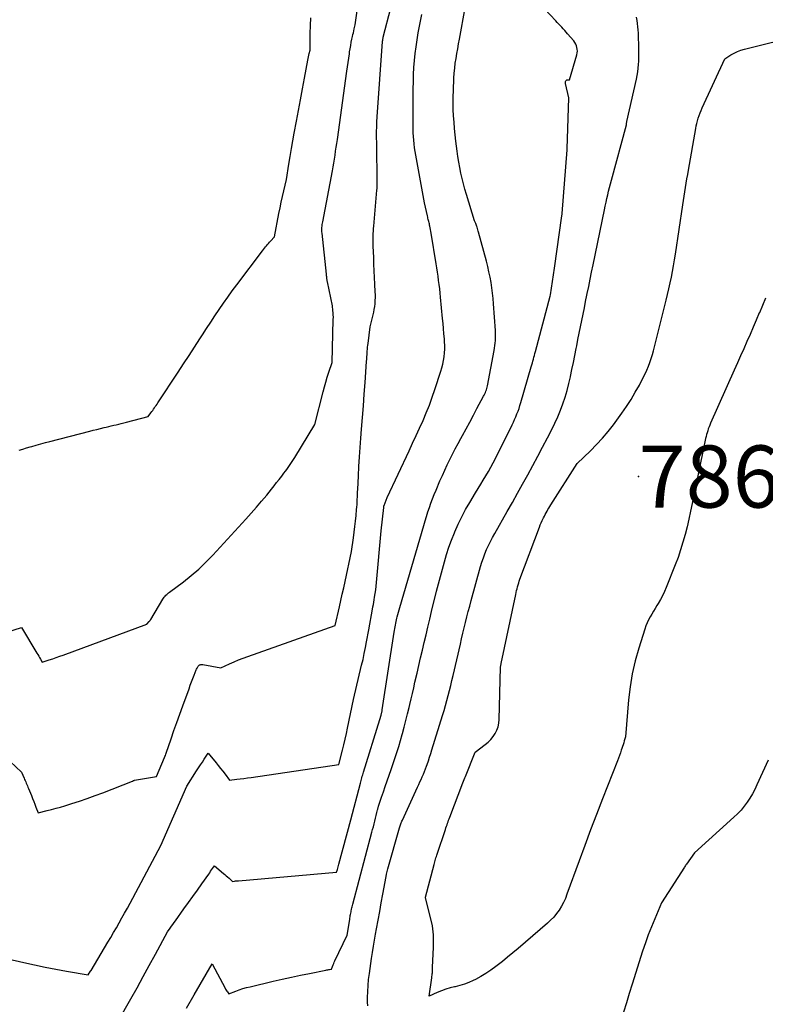
# Model space of a CAD drawing. Units: inches. Extents: x 2617441 to 2620375, y 1499134 to 1501949.
# Drawn here: x 2618255 to 2618324, y 1501489 to 1501581 of the extents above; entities that cross this region are included whole.
import ezdxf

# ---------------------------------------------------------------- set-up
doc = ezdxf.new("R2010")
doc.units = ezdxf.units.IN
doc.header["$MEASUREMENT"] = 0
for name, color, linetype in [('Tile_2735_11_NE_contour_2ft', 140, 'Continuous'), ('Tile_2735_11_NE_spot_anno', 104, 'Continuous'), ('Tile_2735_11_NE_spot_elev', 238, 'Continuous')]:
    doc.layers.add(name, color=color, linetype=linetype)
doc.styles.add('Arial', font='arial.ttf')

msp = doc.modelspace()

# ---------------------------------------------------------------- linework, layer by layer
at = {"layer": 'Tile_2735_11_NE_contour_2ft'}
for points in [[(2618253.43, 1501523.95, 7848), (2618254.8, 1501524.41, 7848), (2618256.22, 1501522.024, 7848), (2618256.303, 1501521.884, 7848), (2618256.385, 1501521.744, 7848), (2618256.467, 1501521.603, 7848), (2618256.548, 1501521.462, 7848), (2618256.71, 1501521.18, 7848), (2618257.362, 1501521.389, 7848), (2618257.687, 1501521.496, 7848), (2618258.011, 1501521.606, 7848), (2618258.334, 1501521.72, 7848), (2618258.656, 1501521.836, 7848), (2618266.42, 1501524.7, 7848), (2618266.636, 1501524.939, 7848), (2618266.673, 1501524.984, 7848), (2618266.685, 1501525, 7848), (2618266.73, 1501525.064, 7848), (2618266.741, 1501525.08, 7848), (2618266.752, 1501525.096, 7848), (2618266.762, 1501525.112, 7848), (2618266.772, 1501525.129, 7848), (2618267.906, 1501527.025, 7848), (2618267.966, 1501527.119, 7848), (2618268.031, 1501527.21, 7848), (2618268.102, 1501527.296, 7848), (2618268.177, 1501527.379, 7848), (2618268.256, 1501527.458, 7848), (2618268.338, 1501527.533, 7848), (2618268.424, 1501527.605, 7848), (2618268.512, 1501527.675, 7848), (2618269.806, 1501528.644, 7848), (2618270.526, 1501529.214, 7848), (2618271.223, 1501529.81, 7848), (2618271.886, 1501530.444, 7848), (2618272.527, 1501531.102, 7848), (2618275.602, 1501534.444, 7848), (2618276.095, 1501534.992, 7848), (2618276.581, 1501535.546, 7848), (2618277.056, 1501536.11, 7848), (2618277.523, 1501536.68, 7848), (2618277.959, 1501537.224, 7848), (2618278.202, 1501537.528, 7848), (2618278.443, 1501537.832, 7848), (2618278.683, 1501538.137, 7848), (2618278.922, 1501538.444, 7848), (2618279.127, 1501538.708, 7848), (2618279.262, 1501538.884, 7848), (2618279.394, 1501539.061, 7848), (2618279.523, 1501539.241, 7848), (2618279.649, 1501539.423, 7848), (2618279.773, 1501539.606, 7848), (2618279.894, 1501539.791, 7848), (2618280.013, 1501539.978, 7848), (2618280.13, 1501540.166, 7848), (2618282, 1501543.23, 7848), (2618282.758, 1501546.25, 7848), (2618282.879, 1501546.709, 7848), (2618283.005, 1501547.165, 7848), (2618283.142, 1501547.618, 7848), (2618283.285, 1501548.07, 7848), (2618283.58, 1501548.97, 7848), (2618283.7, 1501552.963, 7848), (2618283.702, 1501553.175, 7848), (2618283.698, 1501553.386, 7848), (2618283.685, 1501553.597, 7848), (2618283.666, 1501553.808, 7848), (2618283.62, 1501554.23, 7848), (2618283.152, 1501556.451, 7848), (2618283.139, 1501556.514, 7848), (2618283.128, 1501556.577, 7848), (2618283.118, 1501556.641, 7848), (2618283.109, 1501556.704, 7848), (2618283.107, 1501556.72, 7848), (2618283.101, 1501556.776, 7848), (2618283.095, 1501556.832, 7848), (2618283.09, 1501556.887, 7848), (2618283.085, 1501556.944, 7848), (2618283.081, 1501557, 7848), (2618283.076, 1501557.055, 7848), (2618283.071, 1501557.111, 7848), (2618283.065, 1501557.167, 7848), (2618282.658, 1501560.972, 7848), (2618282.647, 1501561.106, 7848), (2618282.641, 1501561.24, 7848), (2618282.641, 1501561.374, 7848), (2618282.646, 1501561.508, 7848), (2618282.657, 1501561.641, 7848), (2618282.671, 1501561.775, 7848), (2618282.691, 1501561.907, 7848), (2618282.713, 1501562.04, 7848), (2618283.614, 1501566.756, 7848), (2618283.682, 1501567.119, 7848), (2618283.746, 1501567.482, 7848), (2618283.806, 1501567.846, 7848), (2618283.863, 1501568.211, 7848), (2618283.917, 1501568.576, 7848), (2618283.971, 1501568.941, 7848), (2618284.023, 1501569.306, 7848), (2618284.075, 1501569.671, 7848), (2618284.957, 1501576.011, 7848), (2618285.013, 1501576.408, 7848), (2618285.069, 1501576.805, 7848), (2618285.127, 1501577.202, 7848), (2618285.185, 1501577.599, 7848), (2618285.214, 1501577.793, 7848), (2618285.262, 1501578.092, 7848), (2618285.312, 1501578.39, 7848), (2618285.369, 1501578.688, 7848), (2618285.428, 1501578.984, 7848), (2618285.477, 1501579.216, 7848), (2618285.516, 1501579.396, 7848), (2618285.557, 1501579.576, 7848), (2618285.601, 1501579.755, 7848), (2618285.646, 1501579.933, 7848), (2618285.74, 1501580.29, 7848), (2618286.573, 1501586.138, 7848)], [(2618253.729, 1501511.959, 7850), (2618254.79, 1501510.96, 7850), (2618255.031, 1501510.427, 7850), (2618255.084, 1501510.308, 7850), (2618255.137, 1501510.188, 7850), (2618255.189, 1501510.068, 7850), (2618255.241, 1501509.948, 7850), (2618255.292, 1501509.828, 7850), (2618255.342, 1501509.707, 7850), (2618255.392, 1501509.586, 7850), (2618255.441, 1501509.465, 7850), (2618255.711, 1501508.795, 7850), (2618255.818, 1501508.53, 7850), (2618255.924, 1501508.264, 7850), (2618256.028, 1501507.999, 7850), (2618256.133, 1501507.733, 7850), (2618256.34, 1501507.2, 7850), (2618257.168, 1501507.406, 7850), (2618257.582, 1501507.512, 7850), (2618257.994, 1501507.623, 7850), (2618258.404, 1501507.741, 7850), (2618258.812, 1501507.864, 7850), (2618259.451, 1501508.061, 7850), (2618260.176, 1501508.294, 7850), (2618260.896, 1501508.538, 7850), (2618261.611, 1501508.797, 7850), (2618262.323, 1501509.067, 7850), (2618265.09, 1501510.15, 7850), (2618265.19, 1501510.202, 7850), (2618265.207, 1501510.209, 7850), (2618265.224, 1501510.216, 7850), (2618265.242, 1501510.221, 7850), (2618265.26, 1501510.225, 7850), (2618267.31, 1501510.58, 7850), (2618268.054, 1501512.321, 7850), (2618268.096, 1501512.423, 7850), (2618268.137, 1501512.526, 7850), (2618268.175, 1501512.63, 7850), (2618268.212, 1501512.734, 7850), (2618268.661, 1501514.06, 7850), (2618268.924, 1501514.827, 7850), (2618269.19, 1501515.593, 7850), (2618269.462, 1501516.356, 7850), (2618269.739, 1501517.118, 7850), (2618270.323, 1501518.713, 7850), (2618270.441, 1501519.032, 7850), (2618270.561, 1501519.349, 7850), (2618270.684, 1501519.666, 7850), (2618270.808, 1501519.982, 7850), (2618270.996, 1501520.454, 7850), (2618271.03, 1501520.532, 7850), (2618271.066, 1501520.609, 7850), (2618271.107, 1501520.684, 7850), (2618271.151, 1501520.758, 7850), (2618271.175, 1501520.795, 7850), (2618271.213, 1501520.844, 7850), (2618271.256, 1501520.886, 7850), (2618271.307, 1501520.918, 7850), (2618271.363, 1501520.945, 7850), (2618271.423, 1501520.96, 7850), (2618271.484, 1501520.97, 7850), (2618271.546, 1501520.969, 7850), (2618271.608, 1501520.962, 7850), (2618273.26, 1501520.64, 7850), (2618274.086, 1501521.026, 7850), (2618274.501, 1501521.213, 7850), (2618274.92, 1501521.392, 7850), (2618275.344, 1501521.559, 7850), (2618275.771, 1501521.717, 7850), (2618283.87, 1501524.59, 7850), (2618284.269, 1501526.32, 7850), (2618284.403, 1501526.903, 7850), (2618284.535, 1501527.487, 7850), (2618284.665, 1501528.072, 7850), (2618284.794, 1501528.657, 7850), (2618285.4, 1501531.44, 7850), (2618285.57, 1501532.728, 7850), (2618285.635, 1501533.239, 7850), (2618285.697, 1501533.75, 7850), (2618285.753, 1501534.261, 7850), (2618285.805, 1501534.774, 7850), (2618285.859, 1501535.33, 7850), (2618285.88, 1501535.564, 7850), (2618285.899, 1501535.799, 7850), (2618285.913, 1501536.034, 7850), (2618285.926, 1501536.269, 7850), (2618285.936, 1501536.504, 7850), (2618285.947, 1501536.74, 7850), (2618285.957, 1501536.975, 7850), (2618285.967, 1501537.21, 7850), (2618286.023, 1501538.478, 7850), (2618286.066, 1501539.346, 7850), (2618286.117, 1501540.215, 7850), (2618286.178, 1501541.082, 7850), (2618286.246, 1501541.949, 7850), (2618286.319, 1501542.808, 7850), (2618286.408, 1501543.887, 7850), (2618286.493, 1501544.966, 7850), (2618286.572, 1501546.046, 7850), (2618286.647, 1501547.126, 7850), (2618286.778, 1501549.065, 7850), (2618286.793, 1501549.288, 7850), (2618286.809, 1501549.51, 7850), (2618286.826, 1501549.732, 7850), (2618286.843, 1501549.954, 7850), (2618286.85, 1501550.045, 7850), (2618286.865, 1501550.222, 7850), (2618286.882, 1501550.398, 7850), (2618286.901, 1501550.574, 7850), (2618286.923, 1501550.75, 7850), (2618287.12, 1501552.29, 7850), (2618287.397, 1501553.404, 7850), (2618287.454, 1501553.654, 7850), (2618287.502, 1501553.906, 7850), (2618287.538, 1501554.159, 7850), (2618287.566, 1501554.414, 7850), (2618287.569, 1501554.448, 7850), (2618287.587, 1501554.721, 7850), (2618287.598, 1501554.994, 7850), (2618287.597, 1501555.267, 7850), (2618287.589, 1501555.54, 7850), (2618287.553, 1501556.232, 7850), (2618287.523, 1501556.852, 7850), (2618287.494, 1501557.471, 7850), (2618287.467, 1501558.091, 7850), (2618287.442, 1501558.711, 7850), (2618287.401, 1501559.77, 7850), (2618287.395, 1501560.002, 7850), (2618287.392, 1501560.235, 7850), (2618287.394, 1501560.467, 7850), (2618287.399, 1501560.699, 7850), (2618287.409, 1501560.931, 7850), (2618287.421, 1501561.163, 7850), (2618287.437, 1501561.395, 7850), (2618287.455, 1501561.627, 7850), (2618287.746, 1501564.964, 7850), (2618287.759, 1501565.13, 7850), (2618287.769, 1501565.296, 7850), (2618287.775, 1501565.463, 7850), (2618287.778, 1501565.629, 7850), (2618287.779, 1501565.795, 7850), (2618287.778, 1501565.962, 7850), (2618287.776, 1501566.128, 7850), (2618287.773, 1501566.295, 7850), (2618287.72, 1501568.66, 7850), (2618287.718, 1501570.551, 7850), (2618287.719, 1501570.699, 7850), (2618287.721, 1501570.846, 7850), (2618287.725, 1501570.993, 7850), (2618287.73, 1501571.141, 7850), (2618287.738, 1501571.301, 7850), (2618287.746, 1501571.453, 7850), (2618287.755, 1501571.604, 7850), (2618287.765, 1501571.756, 7850), (2618288.266, 1501578.764, 7850), (2618288.27, 1501578.814, 7850), (2618288.275, 1501578.865, 7850), (2618288.282, 1501578.915, 7850), (2618288.289, 1501578.965, 7850), (2618288.297, 1501579.015, 7850), (2618288.307, 1501579.065, 7850), (2618288.317, 1501579.114, 7850), (2618288.329, 1501579.163, 7850), (2618289.02, 1501581.88, 7850)], [(2618262.53, 1501485.7, 7854), (2618264.926, 1501489.95, 7854), (2618265.502, 1501490.979, 7854), (2618266.074, 1501492.011, 7854), (2618266.64, 1501493.046, 7854), (2618267.202, 1501494.083, 7854), (2618268.32, 1501496.16, 7854), (2618268.564, 1501496.506, 7854), (2618268.687, 1501496.679, 7854), (2618268.81, 1501496.852, 7854), (2618268.934, 1501497.024, 7854), (2618269.058, 1501497.196, 7854), (2618269.855, 1501498.293, 7854), (2618270.271, 1501498.87, 7854), (2618270.686, 1501499.449, 7854), (2618271.099, 1501500.029, 7854), (2618271.509, 1501500.61, 7854), (2618272.152, 1501501.525, 7854), (2618272.24, 1501501.65, 7854), (2618272.327, 1501501.776, 7854), (2618272.413, 1501501.901, 7854), (2618272.499, 1501502.027, 7854), (2618272.67, 1501502.28, 7854), (2618273.504, 1501501.58, 7854), (2618273.636, 1501501.47, 7854), (2618273.767, 1501501.36, 7854), (2618273.898, 1501501.249, 7854), (2618274.03, 1501501.139, 7854), (2618274.272, 1501500.935, 7854), (2618274.36, 1501500.84, 7854), (2618274.543, 1501500.866, 7854), (2618274.635, 1501500.878, 7854), (2618274.727, 1501500.89, 7854), (2618274.819, 1501500.899, 7854), (2618274.911, 1501500.908, 7854), (2618284.01, 1501501.7, 7854), (2618284.083, 1501501.948, 7854), (2618284.119, 1501502.072, 7854), (2618284.155, 1501502.196, 7854), (2618284.189, 1501502.321, 7854), (2618284.223, 1501502.446, 7854), (2618285.31, 1501506.54, 7854), (2618286.207, 1501509.945, 7854), (2618286.242, 1501510.075, 7854), (2618286.277, 1501510.203, 7854), (2618286.312, 1501510.332, 7854), (2618286.349, 1501510.461, 7854), (2618286.386, 1501510.589, 7854), (2618286.423, 1501510.718, 7854), (2618286.461, 1501510.846, 7854), (2618286.5, 1501510.973, 7854), (2618288, 1501515.87, 7854), (2618288.129, 1501516.269, 7854), (2618288.147, 1501516.328, 7854), (2618288.163, 1501516.388, 7854), (2618288.179, 1501516.448, 7854), (2618288.192, 1501516.508, 7854), (2618288.205, 1501516.569, 7854), (2618288.216, 1501516.63, 7854), (2618288.227, 1501516.691, 7854), (2618288.237, 1501516.752, 7854), (2618289.337, 1501523.962, 7854), (2618289.364, 1501524.126, 7854), (2618289.391, 1501524.291, 7854), (2618289.42, 1501524.455, 7854), (2618289.451, 1501524.619, 7854), (2618289.484, 1501524.783, 7854), (2618289.519, 1501524.946, 7854), (2618289.557, 1501525.109, 7854), (2618289.597, 1501525.27, 7854), (2618289.625, 1501525.378, 7854), (2618289.681, 1501525.594, 7854), (2618289.739, 1501525.808, 7854), (2618289.799, 1501526.023, 7854), (2618289.86, 1501526.237, 7854), (2618292.084, 1501533.868, 7854), (2618292.208, 1501534.284, 7854), (2618292.336, 1501534.699, 7854), (2618292.469, 1501535.112, 7854), (2618292.605, 1501535.525, 7854), (2618292.749, 1501535.934, 7854), (2618292.899, 1501536.341, 7854), (2618293.058, 1501536.745, 7854), (2618293.224, 1501537.147, 7854), (2618293.586, 1501537.999, 7854), (2618293.806, 1501538.502, 7854), (2618294.032, 1501539.002, 7854), (2618294.267, 1501539.497, 7854), (2618294.509, 1501539.989, 7854), (2618294.758, 1501540.478, 7854), (2618295.009, 1501540.965, 7854), (2618295.266, 1501541.45, 7854), (2618295.524, 1501541.933, 7854), (2618295.676, 1501542.212, 7854), (2618296.012, 1501542.834, 7854), (2618296.348, 1501543.456, 7854), (2618296.683, 1501544.078, 7854), (2618297.019, 1501544.701, 7854), (2618297.636, 1501545.849, 7854), (2618297.694, 1501545.963, 7854), (2618297.749, 1501546.078, 7854), (2618297.799, 1501546.195, 7854), (2618297.846, 1501546.314, 7854), (2618297.887, 1501546.435, 7854), (2618297.924, 1501546.556, 7854), (2618297.955, 1501546.68, 7854), (2618297.982, 1501546.805, 7854), (2618298.611, 1501550.09, 7854), (2618298.65, 1501550.32, 7854), (2618298.683, 1501550.551, 7854), (2618298.708, 1501550.783, 7854), (2618298.726, 1501551.016, 7854), (2618298.736, 1501551.249, 7854), (2618298.739, 1501551.482, 7854), (2618298.734, 1501551.716, 7854), (2618298.723, 1501551.949, 7854), (2618298.558, 1501554.418, 7854), (2618298.517, 1501554.919, 7854), (2618298.465, 1501555.419, 7854), (2618298.398, 1501555.917, 7854), (2618298.32, 1501556.414, 7854), (2618298.227, 1501556.908, 7854), (2618298.126, 1501557.401, 7854), (2618298.01, 1501557.89, 7854), (2618297.886, 1501558.378, 7854), (2618297.163, 1501561.056, 7854), (2618297.13, 1501561.177, 7854), (2618297.096, 1501561.298, 7854), (2618297.062, 1501561.419, 7854), (2618297.027, 1501561.539, 7854), (2618297.007, 1501561.609, 7854), (2618296.98, 1501561.694, 7854), (2618296.95, 1501561.777, 7854), (2618296.915, 1501561.859, 7854), (2618296.877, 1501561.939, 7854), (2618296.79, 1501562.11, 7854), (2618296.038, 1501564.559, 7854), (2618295.893, 1501565.055, 7854), (2618295.756, 1501565.552, 7854), (2618295.632, 1501566.053, 7854), (2618295.516, 1501566.557, 7854), (2618295.414, 1501567.063, 7854), (2618295.321, 1501567.57, 7854), (2618295.243, 1501568.08, 7854), (2618295.173, 1501568.592, 7854), (2618295.061, 1501569.517, 7854), (2618294.995, 1501570.102, 7854), (2618294.937, 1501570.688, 7854), (2618294.889, 1501571.276, 7854), (2618294.848, 1501571.863, 7854), (2618294.822, 1501572.452, 7854), (2618294.808, 1501573.04, 7854), (2618294.813, 1501573.629, 7854), (2618294.831, 1501574.217, 7854), (2618294.883, 1501575.37, 7854), (2618294.912, 1501575.826, 7854), (2618294.952, 1501576.281, 7854), (2618295.008, 1501576.734, 7854), (2618295.076, 1501577.186, 7854), (2618295.152, 1501577.637, 7854), (2618295.23, 1501578.088, 7854), (2618295.309, 1501578.539, 7854), (2618295.389, 1501578.989, 7854), (2618295.91, 1501581.88, 7854)], [(2618270.097, 1501489.09, 7856), (2618270.811, 1501490.314, 7856), (2618272.46, 1501493.19, 7856), (2618273.659, 1501490.944, 7856), (2618273.711, 1501490.851, 7856), (2618273.766, 1501490.76, 7856), (2618273.824, 1501490.67, 7856), (2618273.885, 1501490.583, 7856), (2618274.01, 1501490.41, 7856), (2618274.657, 1501490.664, 7856), (2618274.983, 1501490.783, 7856), (2618275.311, 1501490.893, 7856), (2618275.644, 1501490.989, 7856), (2618275.981, 1501491.075, 7856), (2618278.126, 1501491.575, 7856), (2618278.967, 1501491.766, 7856), (2618279.809, 1501491.953, 7856), (2618280.652, 1501492.132, 7856), (2618281.497, 1501492.305, 7856), (2618283.02, 1501492.609, 7856), (2618283.104, 1501492.626, 7856), (2618283.189, 1501492.641, 7856), (2618283.274, 1501492.654, 7856), (2618283.359, 1501492.667, 7856), (2618283.53, 1501492.69, 7856), (2618283.63, 1501492.958, 7856), (2618283.681, 1501493.091, 7856), (2618283.735, 1501493.223, 7856), (2618283.792, 1501493.354, 7856), (2618283.851, 1501493.483, 7856), (2618284.97, 1501495.85, 7856), (2618285.217, 1501497.32, 7856), (2618285.236, 1501497.435, 7856), (2618285.256, 1501497.55, 7856), (2618285.276, 1501497.664, 7856), (2618285.297, 1501497.779, 7856), (2618285.318, 1501497.893, 7856), (2618285.341, 1501498.007, 7856), (2618285.365, 1501498.121, 7856), (2618285.39, 1501498.234, 7856), (2618285.393, 1501498.252, 7856), (2618285.422, 1501498.374, 7856), (2618285.451, 1501498.496, 7856), (2618285.482, 1501498.617, 7856), (2618285.513, 1501498.738, 7856), (2618287.278, 1501505.397, 7856), (2618287.346, 1501505.657, 7856), (2618287.413, 1501505.918, 7856), (2618287.478, 1501506.179, 7856), (2618287.541, 1501506.439, 7856), (2618287.605, 1501506.701, 7856), (2618287.671, 1501506.961, 7856), (2618287.738, 1501507.221, 7856), (2618287.808, 1501507.481, 7856), (2618287.822, 1501507.532, 7856), (2618287.902, 1501507.816, 7856), (2618287.987, 1501508.099, 7856), (2618288.077, 1501508.381, 7856), (2618288.171, 1501508.66, 7856), (2618288.337, 1501509.138, 7856), (2618288.517, 1501509.656, 7856), (2618288.696, 1501510.174, 7856), (2618288.873, 1501510.693, 7856), (2618289.05, 1501511.212, 7856), (2618289.4, 1501512.245, 7856), (2618289.582, 1501512.799, 7856), (2618289.759, 1501513.354, 7856), (2618289.926, 1501513.912, 7856), (2618290.087, 1501514.472, 7856), (2618290.11, 1501514.555, 7856), (2618290.275, 1501515.159, 7856), (2618290.434, 1501515.764, 7856), (2618290.585, 1501516.371, 7856), (2618290.731, 1501516.98, 7856), (2618290.796, 1501517.26, 7856), (2618290.915, 1501517.773, 7856), (2618291.034, 1501518.286, 7856), (2618291.152, 1501518.8, 7856), (2618291.269, 1501519.313, 7856), (2618291.461, 1501520.15, 7856), (2618291.625, 1501520.866, 7856), (2618291.79, 1501521.581, 7856), (2618291.957, 1501522.296, 7856), (2618292.124, 1501523.011, 7856), (2618292.293, 1501523.725, 7856), (2618292.464, 1501524.439, 7856), (2618292.636, 1501525.153, 7856), (2618292.809, 1501525.866, 7856), (2618293.271, 1501527.754, 7856), (2618293.443, 1501528.441, 7856), (2618293.621, 1501529.127, 7856), (2618293.806, 1501529.811, 7856), (2618293.997, 1501530.493, 7856), (2618294.203, 1501531.171, 7856), (2618294.423, 1501531.844, 7856), (2618294.666, 1501532.508, 7856), (2618294.924, 1501533.167, 7856), (2618294.967, 1501533.272, 7856), (2618295.273, 1501533.971, 7856), (2618295.601, 1501534.66, 7856), (2618295.961, 1501535.333, 7856), (2618296.342, 1501535.995, 7856), (2618296.884, 1501536.889, 7856), (2618297.123, 1501537.283, 7856), (2618297.362, 1501537.678, 7856), (2618297.601, 1501538.073, 7856), (2618297.84, 1501538.467, 7856), (2618298.074, 1501538.865, 7856), (2618298.301, 1501539.266, 7856), (2618298.518, 1501539.673, 7856), (2618298.728, 1501540.083, 7856), (2618300.27, 1501543.188, 7856), (2618300.391, 1501543.438, 7856), (2618300.507, 1501543.691, 7856), (2618300.617, 1501543.946, 7856), (2618300.723, 1501544.203, 7856), (2618300.821, 1501544.462, 7856), (2618300.915, 1501544.724, 7856), (2618301.002, 1501544.988, 7856), (2618301.083, 1501545.253, 7856), (2618302.051, 1501548.583, 7856), (2618302.101, 1501548.758, 7856), (2618302.15, 1501548.934, 7856), (2618302.197, 1501549.11, 7856), (2618302.244, 1501549.286, 7856), (2618302.289, 1501549.462, 7856), (2618302.335, 1501549.638, 7856), (2618302.382, 1501549.814, 7856), (2618302.429, 1501549.99, 7856), (2618303.8, 1501555.145, 7856), (2618303.82, 1501555.244, 7856), (2618304.2, 1501557.74, 7856), (2618304.89, 1501562.581, 7856), (2618304.892, 1501562.598, 7856), (2618304.894, 1501562.616, 7856), (2618304.897, 1501562.634, 7856), (2618304.899, 1501562.652, 7856), (2618304.908, 1501562.723, 7856), (2618304.91, 1501562.741, 7856), (2618304.911, 1501562.759, 7856), (2618304.913, 1501562.777, 7856), (2618304.914, 1501562.795, 7856), (2618305.365, 1501568.722, 7856), (2618305.372, 1501568.809, 7856), (2618305.52, 1501573.54, 7856), (2618305.223, 1501574.861, 7856), (2618305.217, 1501574.927, 7856), (2618305.22, 1501574.992, 7856), (2618305.237, 1501575.054, 7856), (2618305.265, 1501575.115, 7856), (2618305.309, 1501575.166, 7856), (2618305.353, 1501575.197, 7856), (2618305.406, 1501575.21, 7856), (2618305.463, 1501575.212, 7856), (2618305.59, 1501575.19, 7856), (2618306.274, 1501577.53, 7856), (2618306.309, 1501577.697, 7856), (2618306.326, 1501577.864, 7856), (2618306.316, 1501578.032, 7856), (2618306.289, 1501578.2, 7856), (2618306.236, 1501578.364, 7856), (2618306.17, 1501578.52, 7856), (2618306.084, 1501578.666, 7856), (2618305.983, 1501578.805, 7856), (2618305.424, 1501579.478, 7856), (2618305.293, 1501579.633, 7856), (2618305.159, 1501579.786, 7856), (2618305.022, 1501579.935, 7856), (2618304.883, 1501580.083, 7856), (2618304.742, 1501580.23, 7856), (2618304.602, 1501580.376, 7856), (2618304.462, 1501580.524, 7856), (2618304.323, 1501580.671, 7856), (2618302.74, 1501582.351, 7856)], [(2618252.41, 1501493.9, 7852), (2618255.003, 1501493.306, 7852), (2618255.993, 1501493.088, 7852), (2618256.986, 1501492.882, 7852), (2618257.982, 1501492.693, 7852), (2618258.98, 1501492.516, 7852), (2618260.98, 1501492.18, 7852), (2618261.08, 1501492.34, 7852), (2618261.093, 1501492.361, 7852), (2618261.105, 1501492.381, 7852), (2618261.119, 1501492.402, 7852), (2618261.132, 1501492.422, 7852), (2618261.185, 1501492.503, 7852), (2618261.198, 1501492.524, 7852), (2618261.211, 1501492.544, 7852), (2618261.224, 1501492.565, 7852), (2618261.237, 1501492.586, 7852), (2618262.799, 1501495.194, 7852), (2618263.065, 1501495.642, 7852), (2618263.329, 1501496.092, 7852), (2618263.59, 1501496.543, 7852), (2618263.848, 1501496.995, 7852), (2618264.103, 1501497.45, 7852), (2618264.356, 1501497.906, 7852), (2618264.606, 1501498.363, 7852), (2618264.854, 1501498.821, 7852), (2618267.72, 1501504.17, 7852), (2618270.12, 1501509.66, 7852), (2618271.024, 1501511.084, 7852), (2618271.202, 1501511.362, 7852), (2618271.379, 1501511.639, 7852), (2618271.559, 1501511.914, 7852), (2618271.739, 1501512.19, 7852), (2618272.1, 1501512.74, 7852), (2618272.825, 1501511.853, 7852), (2618273.039, 1501511.588, 7852), (2618273.251, 1501511.322, 7852), (2618273.46, 1501511.053, 7852), (2618273.668, 1501510.783, 7852), (2618274.08, 1501510.24, 7852), (2618274.745, 1501510.314, 7852), (2618275.077, 1501510.353, 7852), (2618275.409, 1501510.394, 7852), (2618275.741, 1501510.439, 7852), (2618276.072, 1501510.487, 7852), (2618284.21, 1501511.69, 7852), (2618284.549, 1501513.005, 7852), (2618284.678, 1501513.517, 7852), (2618284.801, 1501514.032, 7852), (2618284.918, 1501514.547, 7852), (2618285.029, 1501515.064, 7852), (2618285.58, 1501517.7, 7852), (2618286.327, 1501520.886, 7852), (2618286.452, 1501521.431, 7852), (2618286.571, 1501521.977, 7852), (2618286.684, 1501522.524, 7852), (2618286.791, 1501523.072, 7852), (2618287, 1501524.17, 7852), (2618287.339, 1501526.108, 7852), (2618287.376, 1501526.324, 7852), (2618287.414, 1501526.539, 7852), (2618287.451, 1501526.755, 7852), (2618287.488, 1501526.971, 7852), (2618287.529, 1501527.213, 7852), (2618287.582, 1501527.55, 7852), (2618287.63, 1501527.888, 7852), (2618287.67, 1501528.227, 7852), (2618287.705, 1501528.567, 7852), (2618288.14, 1501533.36, 7852), (2618288.368, 1501535.516, 7852), (2618288.37, 1501535.534, 7852), (2618288.372, 1501535.552, 7852), (2618288.375, 1501535.569, 7852), (2618288.378, 1501535.587, 7852), (2618288.391, 1501535.657, 7852), (2618288.394, 1501535.674, 7852), (2618288.399, 1501535.691, 7852), (2618288.404, 1501535.708, 7852), (2618288.41, 1501535.725, 7852), (2618288.68, 1501536.45, 7852), (2618290.725, 1501540.789, 7852), (2618291.053, 1501541.49, 7852), (2618291.378, 1501542.193, 7852), (2618291.697, 1501542.898, 7852), (2618292.014, 1501543.604, 7852), (2618292.317, 1501544.315, 7852), (2618292.605, 1501545.033, 7852), (2618292.871, 1501545.758, 7852), (2618293.123, 1501546.489, 7852), (2618293.672, 1501548.166, 7852), (2618293.771, 1501548.499, 7852), (2618293.858, 1501548.835, 7852), (2618293.926, 1501549.176, 7852), (2618293.982, 1501549.519, 7852), (2618294.017, 1501549.864, 7852), (2618294.038, 1501550.211, 7852), (2618294.035, 1501550.557, 7852), (2618294.017, 1501550.904, 7852), (2618293.996, 1501551.164, 7852), (2618293.955, 1501551.642, 7852), (2618293.913, 1501552.119, 7852), (2618293.87, 1501552.596, 7852), (2618293.825, 1501553.073, 7852), (2618293.639, 1501555.035, 7852), (2618293.6, 1501555.425, 7852), (2618293.559, 1501555.814, 7852), (2618293.514, 1501556.203, 7852), (2618293.466, 1501556.592, 7852), (2618293.414, 1501556.98, 7852), (2618293.36, 1501557.368, 7852), (2618293.301, 1501557.755, 7852), (2618293.239, 1501558.141, 7852), (2618292.77, 1501560.982, 7852), (2618292.743, 1501561.142, 7852), (2618292.714, 1501561.302, 7852), (2618292.682, 1501561.462, 7852), (2618292.649, 1501561.621, 7852), (2618292.627, 1501561.725, 7852), (2618292.603, 1501561.832, 7852), (2618292.579, 1501561.938, 7852), (2618292.553, 1501562.045, 7852), (2618292.527, 1501562.151, 7852), (2618292.5, 1501562.257, 7852), (2618292.474, 1501562.363, 7852), (2618292.45, 1501562.469, 7852), (2618292.426, 1501562.576, 7852), (2618292.16, 1501563.8, 7852), (2618291.339, 1501568.216, 7852), (2618291.28, 1501568.56, 7852), (2618291.229, 1501568.904, 7852), (2618291.188, 1501569.251, 7852), (2618291.155, 1501569.598, 7852), (2618291.132, 1501569.946, 7852), (2618291.114, 1501570.294, 7852), (2618291.105, 1501570.643, 7852), (2618291.101, 1501570.992, 7852), (2618291.11, 1501574.38, 7852), (2618291.12, 1501575.031, 7852), (2618291.14, 1501575.682, 7852), (2618291.176, 1501576.333, 7852), (2618291.223, 1501576.983, 7852), (2618291.287, 1501577.631, 7852), (2618291.365, 1501578.277, 7852), (2618291.463, 1501578.921, 7852), (2618291.574, 1501579.563, 7852), (2618291.894, 1501581.259, 7852)], [(2618254.571, 1501540.835, 7846), (2618254.911, 1501540.948, 7846), (2618255.253, 1501541.054, 7846), (2618255.596, 1501541.156, 7846), (2618255.746, 1501541.2, 7846), (2618256.166, 1501541.319, 7846), (2618256.586, 1501541.435, 7846), (2618257.007, 1501541.549, 7846), (2618257.429, 1501541.659, 7846), (2618261.113, 1501542.608, 7846), (2618261.446, 1501542.692, 7846), (2618261.78, 1501542.775, 7846), (2618262.114, 1501542.857, 7846), (2618262.448, 1501542.937, 7846), (2618262.65, 1501542.984, 7846), (2618262.883, 1501543.039, 7846), (2618263.117, 1501543.094, 7846), (2618263.35, 1501543.15, 7846), (2618263.583, 1501543.206, 7846), (2618263.815, 1501543.262, 7846), (2618264.048, 1501543.32, 7846), (2618264.28, 1501543.378, 7846), (2618264.513, 1501543.437, 7846), (2618266.53, 1501543.96, 7846), (2618266.789, 1501544.308, 7846), (2618266.873, 1501544.422, 7846), (2618266.956, 1501544.536, 7846), (2618267.038, 1501544.652, 7846), (2618267.119, 1501544.768, 7846), (2618267.198, 1501544.885, 7846), (2618267.278, 1501545.003, 7846), (2618267.357, 1501545.12, 7846), (2618267.435, 1501545.238, 7846), (2618269.317, 1501548.079, 7846), (2618269.824, 1501548.848, 7846), (2618270.329, 1501549.62, 7846), (2618270.83, 1501550.393, 7846), (2618271.329, 1501551.169, 7846), (2618271.562, 1501551.533, 7846), (2618271.944, 1501552.126, 7846), (2618272.33, 1501552.717, 7846), (2618272.719, 1501553.305, 7846), (2618273.111, 1501553.892, 7846), (2618273.51, 1501554.473, 7846), (2618273.915, 1501555.05, 7846), (2618274.33, 1501555.62, 7846), (2618274.751, 1501556.186, 7846), (2618277.148, 1501559.352, 7846), (2618277.237, 1501559.468, 7846), (2618277.326, 1501559.583, 7846), (2618277.417, 1501559.696, 7846), (2618277.508, 1501559.81, 7846), (2618277.601, 1501559.922, 7846), (2618277.695, 1501560.032, 7846), (2618277.791, 1501560.141, 7846), (2618277.889, 1501560.249, 7846), (2618278.26, 1501560.65, 7846), (2618278.659, 1501562.812, 7846), (2618278.761, 1501563.34, 7846), (2618278.87, 1501563.867, 7846), (2618278.988, 1501564.392, 7846), (2618279.112, 1501564.915, 7846), (2618279.37, 1501565.96, 7846), (2618279.591, 1501567.389, 7846), (2618279.705, 1501568.104, 7846), (2618279.823, 1501568.817, 7846), (2618279.948, 1501569.529, 7846), (2618280.077, 1501570.241, 7846), (2618280.287, 1501571.363, 7846), (2618280.473, 1501572.36, 7846), (2618280.658, 1501573.357, 7846), (2618280.842, 1501574.354, 7846), (2618281.025, 1501575.351, 7846), (2618281.334, 1501577.034, 7846), (2618281.364, 1501577.189, 7846), (2618281.395, 1501577.344, 7846), (2618281.43, 1501577.499, 7846), (2618281.466, 1501577.652, 7846), (2618281.54, 1501577.96, 7846), (2618281.55, 1501579.514, 7846), (2618281.571, 1501580.238, 7846), (2618281.613, 1501580.96, 7846)], [(2618286.899, 1501489.287, 7858), (2618286.884, 1501489.629, 7858), (2618286.883, 1501490.065, 7858), (2618286.894, 1501490.626, 7858), (2618286.921, 1501491.187, 7858), (2618286.974, 1501491.745, 7858), (2618287.042, 1501492.303, 7858), (2618287.243, 1501493.685, 7858), (2618287.328, 1501494.253, 7858), (2618287.418, 1501494.821, 7858), (2618287.515, 1501495.388, 7858), (2618287.616, 1501495.953, 7858), (2618287.705, 1501496.438, 7858), (2618287.853, 1501497.246, 7858), (2618288.001, 1501498.054, 7858), (2618288.148, 1501498.862, 7858), (2618288.295, 1501499.67, 7858), (2618288.591, 1501501.307, 7858), (2618288.594, 1501501.325, 7858), (2618288.597, 1501501.342, 7858), (2618288.601, 1501501.36, 7858), (2618288.604, 1501501.377, 7858), (2618288.618, 1501501.446, 7858), (2618288.622, 1501501.464, 7858), (2618288.625, 1501501.481, 7858), (2618288.629, 1501501.498, 7858), (2618288.633, 1501501.515, 7858), (2618288.74, 1501502, 7858), (2618289.83, 1501505.809, 7858), (2618289.857, 1501505.9, 7858), (2618289.886, 1501505.992, 7858), (2618289.917, 1501506.082, 7858), (2618289.95, 1501506.172, 7858), (2618289.985, 1501506.261, 7858), (2618290.021, 1501506.349, 7858), (2618290.059, 1501506.437, 7858), (2618290.099, 1501506.524, 7858), (2618291.513, 1501509.583, 7858), (2618291.622, 1501509.823, 7858), (2618291.731, 1501510.064, 7858), (2618291.837, 1501510.306, 7858), (2618291.943, 1501510.549, 7858), (2618292.045, 1501510.792, 7858), (2618292.144, 1501511.037, 7858), (2618292.239, 1501511.284, 7858), (2618292.331, 1501511.531, 7858), (2618292.392, 1501511.7, 7858), (2618292.51, 1501512.033, 7858), (2618292.625, 1501512.368, 7858), (2618292.735, 1501512.704, 7858), (2618292.842, 1501513.042, 7858), (2618293.824, 1501516.232, 7858), (2618293.962, 1501516.692, 7858), (2618294.096, 1501517.152, 7858), (2618294.224, 1501517.615, 7858), (2618294.347, 1501518.079, 7858), (2618294.466, 1501518.544, 7858), (2618294.581, 1501519.01, 7858), (2618294.694, 1501519.476, 7858), (2618294.805, 1501519.943, 7858), (2618295.478, 1501522.843, 7858), (2618295.597, 1501523.35, 7858), (2618295.716, 1501523.857, 7858), (2618295.837, 1501524.364, 7858), (2618295.959, 1501524.87, 7858), (2618296.083, 1501525.376, 7858), (2618296.212, 1501525.882, 7858), (2618296.345, 1501526.385, 7858), (2618296.481, 1501526.888, 7858), (2618297.359, 1501530.064, 7858), (2618297.478, 1501530.461, 7858), (2618297.608, 1501530.853, 7858), (2618297.756, 1501531.24, 7858), (2618297.914, 1501531.622, 7858), (2618298.088, 1501531.998, 7858), (2618298.268, 1501532.371, 7858), (2618298.459, 1501532.739, 7858), (2618298.659, 1501533.102, 7858), (2618299.818, 1501535.148, 7858), (2618300.298, 1501535.999, 7858), (2618300.776, 1501536.85, 7858), (2618301.25, 1501537.704, 7858), (2618301.722, 1501538.558, 7858), (2618302.189, 1501539.416, 7858), (2618302.652, 1501540.276, 7858), (2618303.107, 1501541.139, 7858), (2618303.558, 1501542.005, 7858), (2618303.953, 1501542.771, 7858), (2618304.239, 1501543.355, 7858), (2618304.509, 1501543.946, 7858), (2618304.755, 1501544.548, 7858), (2618304.984, 1501545.156, 7858), (2618305.189, 1501545.774, 7858), (2618305.375, 1501546.396, 7858), (2618305.536, 1501547.026, 7858), (2618305.68, 1501547.66, 7858), (2618305.685, 1501547.685, 7858), (2618305.818, 1501548.336, 7858), (2618305.951, 1501548.986, 7858), (2618306.082, 1501549.637, 7858), (2618306.212, 1501550.288, 7858), (2618306.262, 1501550.539, 7858), (2618306.38, 1501551.124, 7858), (2618306.498, 1501551.71, 7858), (2618306.617, 1501552.295, 7858), (2618306.736, 1501552.88, 7858), (2618306.856, 1501553.465, 7858), (2618306.975, 1501554.05, 7858), (2618307.093, 1501554.635, 7858), (2618307.211, 1501555.22, 7858), (2618307.243, 1501555.375, 7858), (2618307.376, 1501556.038, 7858), (2618307.511, 1501556.7, 7858), (2618307.646, 1501557.362, 7858), (2618307.782, 1501558.025, 7858), (2618308.839, 1501563.148, 7858), (2618308.911, 1501563.494, 7858), (2618308.984, 1501563.84, 7858), (2618309.059, 1501564.185, 7858), (2618309.136, 1501564.53, 7858), (2618309.215, 1501564.874, 7858), (2618309.298, 1501565.217, 7858), (2618309.385, 1501565.56, 7858), (2618309.475, 1501565.901, 7858), (2618310.864, 1501571.031, 7858), (2618310.886, 1501571.126, 7858), (2618310.92, 1501571.33, 7858), (2618311.804, 1501575.274, 7858), (2618311.869, 1501575.605, 7858), (2618311.925, 1501575.938, 7858), (2618311.964, 1501576.273, 7858), (2618311.993, 1501576.609, 7858), (2618312.009, 1501576.947, 7858), (2618312.021, 1501577.285, 7858), (2618312.025, 1501577.623, 7858), (2618312.023, 1501577.962, 7858), (2618312.013, 1501578.636, 7858), (2618312.005, 1501578.934, 7858), (2618311.995, 1501579.232, 7858), (2618311.98, 1501579.529, 7858), (2618311.961, 1501579.827, 7858), (2618311.935, 1501580.123, 7858), (2618311.903, 1501580.419, 7858), (2618311.861, 1501580.714, 7858), (2618311.812, 1501581.007, 7858)], [(2618323.758, 1501554.958, 7860), (2618323.482, 1501554.277, 7860), (2618323.201, 1501553.598, 7860), (2618323.193, 1501553.579, 7860), (2618322.91, 1501552.911, 7860), (2618322.624, 1501552.246, 7860), (2618322.334, 1501551.582, 7860), (2618322.04, 1501550.919, 7860), (2618321.744, 1501550.258, 7860), (2618321.449, 1501549.596, 7860), (2618321.154, 1501548.934, 7860), (2618320.859, 1501548.271, 7860), (2618318.669, 1501543.34, 7860), (2618318.596, 1501543.169, 7860), (2618318.528, 1501542.996, 7860), (2618318.464, 1501542.821, 7860), (2618318.405, 1501542.645, 7860), (2618318.351, 1501542.467, 7860), (2618318.301, 1501542.287, 7860), (2618318.257, 1501542.107, 7860), (2618318.216, 1501541.925, 7860), (2618316.976, 1501535.903, 7860), (2618316.821, 1501535.178, 7860), (2618316.66, 1501534.455, 7860), (2618316.488, 1501533.735, 7860), (2618316.31, 1501533.015, 7860), (2618316.113, 1501532.302, 7860), (2618315.898, 1501531.594, 7860), (2618315.656, 1501530.895, 7860), (2618315.397, 1501530.202, 7860), (2618314.566, 1501528.106, 7860), (2618314.402, 1501527.722, 7860), (2618314.225, 1501527.345, 7860), (2618314.029, 1501526.978, 7860), (2618313.819, 1501526.617, 7860), (2618313.703, 1501526.429, 7860), (2618313.543, 1501526.166, 7860), (2618313.384, 1501525.903, 7860), (2618313.227, 1501525.638, 7860), (2618313.072, 1501525.373, 7860), (2618312.927, 1501525.103, 7860), (2618312.794, 1501524.827, 7860), (2618312.679, 1501524.543, 7860), (2618312.577, 1501524.254, 7860), (2618312.021, 1501522.488, 7860), (2618311.69, 1501521.303, 7860), (2618311.414, 1501520.108, 7860), (2618311.217, 1501518.897, 7860), (2618311.075, 1501517.675, 7860), (2618310.79, 1501514.25, 7860), (2618310.678, 1501513.886, 7860), (2618310.621, 1501513.703, 7860), (2618310.563, 1501513.522, 7860), (2618310.504, 1501513.34, 7860), (2618310.444, 1501513.16, 7860), (2618310.398, 1501513.023, 7860), (2618310.312, 1501512.775, 7860), (2618310.223, 1501512.528, 7860), (2618310.132, 1501512.282, 7860), (2618310.037, 1501512.036, 7860), (2618308.645, 1501508.491, 7860), (2618308.09, 1501507.058, 7860), (2618307.542, 1501505.622, 7860), (2618307.006, 1501504.182, 7860), (2618306.478, 1501502.739, 7860), (2618305.362, 1501499.647, 7860), (2618305.209, 1501499.266, 7860), (2618305.038, 1501498.893, 7860), (2618304.841, 1501498.534, 7860), (2618304.626, 1501498.184, 7860), (2618304.385, 1501497.851, 7860), (2618304.128, 1501497.534, 7860), (2618303.845, 1501497.239, 7860), (2618303.545, 1501496.959, 7860), (2618300.823, 1501494.619, 7860), (2618300.343, 1501494.212, 7860), (2618299.859, 1501493.809, 7860), (2618299.37, 1501493.414, 7860), (2618298.876, 1501493.024, 7860), (2618298.769, 1501492.94, 7860), (2618298.317, 1501492.609, 7860), (2618297.853, 1501492.297, 7860), (2618297.372, 1501492.013, 7860), (2618296.878, 1501491.749, 7860), (2618296.679, 1501491.649, 7860), (2618296.27, 1501491.465, 7860), (2618295.854, 1501491.302, 7860), (2618295.427, 1501491.172, 7860), (2618294.992, 1501491.063, 7860), (2618294.939, 1501491.053, 7860), (2618294.53, 1501490.953, 7860), (2618294.126, 1501490.835, 7860), (2618293.73, 1501490.691, 7860), (2618293.341, 1501490.53, 7860), (2618292.57, 1501490.18, 7860), (2618292.829, 1501491.898, 7860), (2618292.845, 1501492.015, 7860), (2618292.859, 1501492.133, 7860), (2618292.87, 1501492.251, 7860), (2618292.879, 1501492.369, 7860), (2618292.886, 1501492.487, 7860), (2618292.892, 1501492.605, 7860), (2618292.898, 1501492.724, 7860), (2618292.903, 1501492.842, 7860), (2618292.981, 1501494.735, 7860), (2618292.99, 1501495.019, 7860), (2618292.993, 1501495.303, 7860), (2618292.989, 1501495.587, 7860), (2618292.98, 1501495.871, 7860), (2618292.96, 1501496.155, 7860), (2618292.928, 1501496.436, 7860), (2618292.88, 1501496.715, 7860), (2618292.82, 1501496.993, 7860), (2618292.25, 1501499.317, 7860), (2618292.247, 1501499.381, 7860), (2618293.047, 1501502.402, 7860), (2618293.08, 1501502.525, 7860), (2618293.113, 1501502.648, 7860), (2618293.147, 1501502.771, 7860), (2618293.181, 1501502.894, 7860), (2618293.216, 1501503.016, 7860), (2618293.253, 1501503.138, 7860), (2618293.291, 1501503.26, 7860), (2618293.33, 1501503.381, 7860), (2618294.093, 1501505.67, 7860), (2618294.141, 1501505.812, 7860), (2618294.19, 1501505.953, 7860), (2618294.239, 1501506.095, 7860), (2618294.289, 1501506.236, 7860), (2618294.34, 1501506.376, 7860), (2618294.391, 1501506.517, 7860), (2618294.444, 1501506.657, 7860), (2618294.496, 1501506.797, 7860), (2618295.707, 1501509.982, 7860), (2618295.765, 1501510.133, 7860), (2618295.824, 1501510.284, 7860), (2618295.884, 1501510.435, 7860), (2618295.944, 1501510.585, 7860), (2618296.85, 1501512.82, 7860), (2618297.787, 1501513.531, 7860), (2618298.052, 1501513.757, 7860), (2618298.296, 1501514.002, 7860), (2618298.51, 1501514.273, 7860), (2618298.704, 1501514.563, 7860), (2618298.855, 1501514.874, 7860), (2618298.974, 1501515.195, 7860), (2618299.041, 1501515.529, 7860), (2618299.076, 1501515.873, 7860), (2618299.19, 1501520.73, 7860), (2618299.256, 1501521.03, 7860), (2618299.264, 1501521.053, 7860), (2618300.606, 1501527.463, 7860), (2618300.645, 1501527.641, 7860), (2618300.687, 1501527.819, 7860), (2618300.732, 1501527.996, 7860), (2618300.779, 1501528.173, 7860), (2618300.83, 1501528.348, 7860), (2618300.884, 1501528.523, 7860), (2618300.943, 1501528.696, 7860), (2618301.004, 1501528.868, 7860), (2618302.812, 1501533.711, 7860), (2618302.89, 1501533.912, 7860), (2618302.972, 1501534.111, 7860), (2618303.059, 1501534.307, 7860), (2618303.151, 1501534.502, 7860), (2618303.189, 1501534.581, 7860), (2618303.266, 1501534.734, 7860), (2618303.345, 1501534.886, 7860), (2618303.427, 1501535.037, 7860), (2618303.511, 1501535.186, 7860), (2618303.598, 1501535.333, 7860), (2618303.685, 1501535.48, 7860), (2618303.775, 1501535.626, 7860), (2618303.866, 1501535.772, 7860), (2618306.3, 1501539.62, 7860), (2618307.537, 1501540.79, 7860), (2618308.107, 1501541.36, 7860), (2618308.655, 1501541.949, 7860), (2618309.17, 1501542.568, 7860), (2618309.662, 1501543.206, 7860), (2618310.437, 1501544.268, 7860), (2618310.879, 1501544.903, 7860), (2618311.302, 1501545.55, 7860), (2618311.695, 1501546.215, 7860), (2618312.07, 1501546.891, 7860), (2618312.436, 1501547.587, 7860), (2618312.605, 1501547.928, 7860), (2618312.764, 1501548.274, 7860), (2618312.908, 1501548.626, 7860), (2618313.041, 1501548.982, 7860), (2618313.162, 1501549.344, 7860), (2618313.276, 1501549.707, 7860), (2618313.38, 1501550.074, 7860), (2618313.478, 1501550.442, 7860), (2618314.567, 1501554.766, 7860), (2618314.695, 1501555.295, 7860), (2618314.817, 1501555.824, 7860), (2618314.931, 1501556.356, 7860), (2618315.038, 1501556.889, 7860), (2618315.138, 1501557.424, 7860), (2618315.233, 1501557.96, 7860), (2618315.322, 1501558.496, 7860), (2618315.406, 1501559.034, 7860), (2618316.093, 1501563.608, 7860), (2618316.155, 1501564.011, 7860), (2618316.217, 1501564.414, 7860), (2618316.282, 1501564.817, 7860), (2618316.347, 1501565.219, 7860), (2618316.415, 1501565.621, 7860), (2618316.483, 1501566.023, 7860), (2618316.552, 1501566.425, 7860), (2618316.622, 1501566.827, 7860), (2618317.297, 1501570.672, 7860), (2618317.345, 1501570.92, 7860), (2618317.4, 1501571.165, 7860), (2618317.463, 1501571.408, 7860), (2618317.533, 1501571.651, 7860), (2618317.612, 1501571.889, 7860), (2618317.697, 1501572.126, 7860), (2618317.791, 1501572.36, 7860), (2618317.892, 1501572.59, 7860), (2618319.98, 1501577.16, 7860), (2618320.562, 1501577.521, 7860), (2618320.86, 1501577.687, 7860), (2618321.165, 1501577.833, 7860), (2618321.483, 1501577.95, 7860), (2618321.809, 1501578.047, 7860), (2618326.93, 1501579.32, 7860)], [(2618324.012, 1501512.099, 7858), (2618322.974, 1501509.794, 7858), (2618322.773, 1501509.377, 7858), (2618322.556, 1501508.969, 7858), (2618322.317, 1501508.573, 7858), (2618322.064, 1501508.185, 7858), (2618321.787, 1501507.814, 7858), (2618321.494, 1501507.458, 7858), (2618321.177, 1501507.123, 7858), (2618320.844, 1501506.802, 7858), (2618317.17, 1501503.5, 7858), (2618316.429, 1501502.442, 7858), (2618316.382, 1501502.374, 7858), (2618316.335, 1501502.306, 7858), (2618316.29, 1501502.237, 7858), (2618316.245, 1501502.167, 7858), (2618314.13, 1501498.85, 7858), (2618313.494, 1501497.379, 7858), (2618313.188, 1501496.639, 7858), (2618312.896, 1501495.893, 7858), (2618312.627, 1501495.139, 7858), (2618312.373, 1501494.38, 7858), (2618311.398, 1501491.308, 7858), (2618311.128, 1501490.439, 7858), (2618310.865, 1501489.568, 7858), (2618310.611, 1501488.695, 7858)]]:
    msp.add_polyline3d(points, dxfattribs=at)
at = {"layer": 'Tile_2735_11_NE_spot_elev'}
msp.add_point((2618312.002, 1501538.398, 7860.59), dxfattribs=at)

# ---------------------------------------------------------------- texts
at = {"layer": 'Tile_2735_11_NE_spot_anno', "color": 18, "style": 'Arial'}
msp.add_text('7860.6', height=5.76, dxfattribs=at).set_placement((2618312.002, 1501535.518))

doc.saveas('drawing.dxf')
